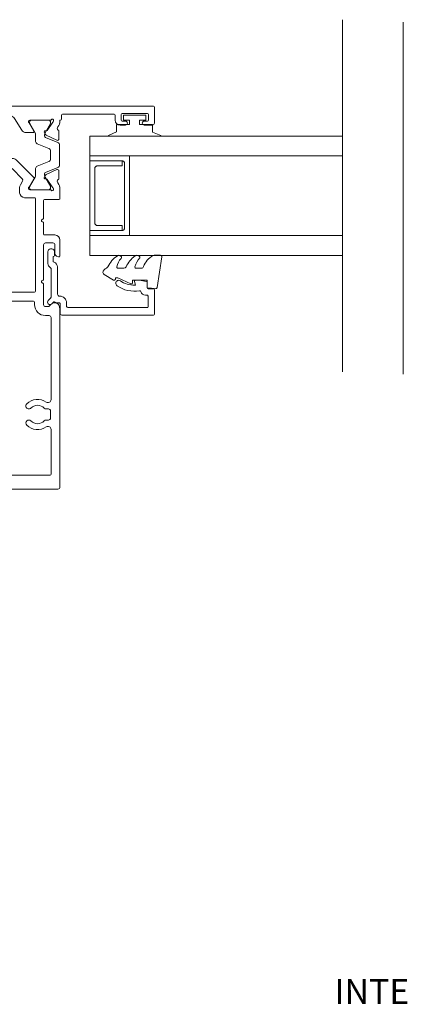
# Model space of a CAD drawing. Units: millimetres. Extents: x 849 to 1927, y -375 to 971.
# Drawn here: x 1451 to 1528, y 718 to 916 of the extents above; entities that cross this region are included whole.
import ezdxf

# ---------------------------------------------------------------- set-up
doc = ezdxf.new("R2010")
doc.units = ezdxf.units.MM
for name, color, linetype, lineweight in [('A-DETL', 90, 'Continuous', 18), ('Cut C_dxf _4_', 8, 'Continuous', 18), ('Extrusions', 18, 'Continuous', 18), ('G-ANNO-TEXT', 231, 'Continuous', 9), ('Gaskets', 18, 'Continuous', 18)]:
    doc.layers.add(name, color=color, linetype=linetype, lineweight=lineweight)
doc.styles.add('Arial', font='arial.ttf', dxfattribs={"height": 5})

# ---------------------------------------------------------------- blocks, each defined once
blk = doc.blocks.new('Cut C_dxf_V6_4_Gasket 161_31FE4F94-2C06-4BF4-8358-D3C1C42530D0_-237467-05 - 03 BIPARTING SLIDER - Brick Veneer')
at = {"lineweight": 18, "flags": 128}
blk.add_lwpolyline([(0, 0.12), (0, 0), (10.51, 0), (10.51, 0.14), (8.86, 0.84), (8.86, 2.3), (6.25, 2.3), (6.25, 3.2), (7.5, 3.2), (7.5, 4.2), (3, 4.2), (3, 3.2), (4.25, 3.2), (4.25, 2.3), (1.64, 2.3), (1.64, 0.81)], close=True, dxfattribs=at)
blk = doc.blocks.new('Cut C_dxf_V6_6_Stile1 91_5CBB8087-347B-4575-867C-88237E6B9C33_-237469-05 - 03 BIPARTING SLIDER - Brick Veneer')
at = {"lineweight": 18}
for p, q in [((0, 76.6), (0, 75.4)), ((93.8, 77), (0.4, 77)), ((75.5, 75.4), (85.9, 75.4)), ((87.3, 74.2), (87.3, 75.3)), ((87.5, 75.5), (92.6, 75.5)), ((92.8, 75.3), (92.8, 74.2)), ((94, 73.6), (94, 76.8)), ((0.4, 75), (0.6, 75)), ((1.05, 75.2), (11.5, 75.2)), ((11.7, 75), (11.7, 74.4)), ((13.39, 73.85), (13.32, 74.04)), ((14.59, 72.11), (13.41, 73.8)), ((13.73, 73.8), (13.73, 73.59)), ((13.76, 73.49), (14.82, 71.65)), ((13.95, 74.2), (18.03, 74.2)), ((17.53, 74.2), (14.13, 74.2)), ((16.84, 71.65), (17.9, 73.49)), ((18.27, 73.72), (17.23, 72.01)), ((17.93, 73.59), (17.93, 73.8)), ((18.3, 73.93), (18.3, 73.82)), ((19.68, 72.18), (21.11, 74.52)), ((21.96, 75), (65.04, 75)), ((65.89, 74.52), (67.32, 72.18)), ((68.7, 73.82), (68.7, 73.93)), ((69.77, 72.01), (68.73, 73.72)), ((68.91, 73.59), (68.91, 73.8)), ((70, 71.65), (68.93, 73.49)), ((68.97, 74.2), (73.05, 74.2)), ((69.31, 74.2), (72.71, 74.2)), ((73.08, 73.49), (72.01, 71.65)), ((73.59, 73.8), (72.41, 72.11)), ((73.11, 73.8), (73.11, 73.59)), ((73.68, 74.04), (73.61, 73.85)), ((75.3, 74.4), (75.3, 75.2)), ((86.1, 75.2), (86.1, 74.2)), ((88.15, 74), (87.5, 74)), ((92.6, 74), (91.95, 74)), ((12.22, 71.98), (12.22, 70.42)), ((14.95, 72.04), (14.78, 72.02)), ((14.93, 71.29), (15.15, 71.75)), ((17.4, 71.7), (18.82, 71.7)), ((68.18, 71.7), (69.6, 71.7)), ((71.85, 71.75), (72.07, 71.29)), ((72.22, 72.02), (72.05, 72.04)), ((74.78, 70.42), (74.78, 71.98)), ((87.1, 73.2), (88.15, 73.2)), ((91.95, 73.2), (93.6, 73.2)), ((14.74, 70.72), (12.24, 69.71)), ((12.65, 70.15), (14.79, 71.15)), ((14.04, 68.5), (16.42, 69.46)), ((14.93, 71.25), (14.93, 71)), ((16.73, 69.92), (16.73, 71.25)), ((70.11, 69.92), (70.11, 71.25)), ((72.79, 68.5), (70.42, 69.46)), ((71.91, 71.25), (71.91, 71)), ((72.1, 70.72), (74.59, 69.71)), ((72.21, 71.15), (74.35, 70.15)), ((11.93, 69.25), (11.93, 65.15)), ((13.73, 66.36), (13.73, 68.04)), ((73.11, 66.36), (73.11, 68.04)), ((74.91, 69.25), (74.91, 65.15)), ((16.42, 64.94), (14.04, 65.9)), ((17.26, 62.64), (20.83, 66.21)), ((21.53, 66.5), (65.47, 66.5)), ((66.17, 66.21), (69.74, 62.64)), ((70.42, 64.94), (72.79, 65.9)), ((12.22, 62.42), (12.22, 63.98)), ((12.24, 64.69), (14.74, 63.68)), ((12.65, 64.25), (14.79, 63.25)), ((14.93, 63.4), (14.93, 63.15)), ((16.73, 63.15), (16.73, 64.48)), ((21.57, 64.41), (19.58, 62.41)), ((64.72, 64.7), (22.28, 64.7)), ((67.42, 62.41), (65.43, 64.41)), ((70.11, 63.15), (70.11, 64.48)), ((71.91, 63.4), (71.91, 63.15)), ((74.59, 64.69), (72.1, 63.68)), ((72.21, 63.25), (74.35, 64.25)), ((74.78, 63.98), (74.78, 62.42)), ((14.59, 62.29), (13.41, 60.6)), ((14.82, 62.75), (13.76, 60.91)), ((14.95, 62.36), (14.78, 62.38)), ((14.93, 63.11), (15.15, 62.65)), ((17.9, 60.91), (16.84, 62.75)), ((18.27, 60.68), (17.23, 62.39)), ((19.52, 61.92), (19.96, 61.19)), ((67.04, 61.19), (67.48, 61.92)), ((69.77, 62.39), (68.73, 60.68)), ((68.93, 60.91), (70, 62.75)), ((71.85, 62.65), (72.07, 63.11)), ((72.01, 62.75), (73.08, 60.91)), ((72.22, 62.38), (72.05, 62.36)), ((73.59, 60.6), (72.41, 62.29)), ((12, 54.52), (12, 60.32)), ((13.39, 60.55), (13.32, 60.36)), ((13.73, 60.81), (13.73, 60.6)), ((13.95, 60.2), (18.03, 60.2)), ((14.13, 60.2), (17.53, 60.2)), ((17.93, 60.6), (17.93, 60.81)), ((18.3, 60.47), (18.3, 60.58)), ((20.1, 60.68), (20.1, 59.6)), ((66.9, 59.6), (66.9, 60.68)), ((68.7, 60.58), (68.7, 60.47)), ((68.91, 60.6), (68.91, 60.81)), ((68.97, 60.2), (73.05, 60.2)), ((72.71, 60.2), (69.31, 60.2)), ((73.11, 60.81), (73.11, 60.6)), ((73.68, 60.36), (73.61, 60.55)), ((75, 60.32), (75, 58.45)), ((13.6, 57.6), (13.6, 46.9)), ((19.1, 58.6), (14.6, 58.6)), ((69.9, 58.6), (67.9, 58.6)), ((70.1, 39.8), (70.1, 58.4)), ((71.7, 58.05), (71.7, 54.52)), ((74.8, 58.25), (71.9, 58.25)), ((12, 45.3), (12, 53.47)), ((12.32, 54.16), (12.1, 54.32)), ((12.1, 53.67), (12.32, 53.84)), ((71.6, 54.32), (71.38, 54.16)), ((71.38, 53.84), (71.6, 53.67)), ((71.7, 53.47), (71.7, 51.3)), ((71.9, 51.1), (74, 51.1)), ((75, 50.1), (75, 46.9)), ((71.7, 49.1), (71.7, 42.22)), ((73.6, 49.5), (72.1, 49.5)), ((74, 47.25), (74, 49.1)), ((13.8, 46.7), (14.2, 46.7)), ((74.74, 46.71), (74.27, 46.87)), ((14.4, 45.1), (12.2, 45.1)), ((14.6, 43.5), (14.6, 44.9)), ((16.2, 44.7), (16.2, 43.7)), ((12, 33.4), (12, 43.1)), ((12.2, 43.3), (14.4, 43.3)), ((14.2, 41.7), (13.8, 41.7)), ((71.6, 42.02), (71.38, 41.86)), ((13.6, 41.5), (13.6, 39.8)), ((71.38, 41.54), (71.6, 41.37)), ((71.7, 41.17), (71.7, 37.1)), ((13.8, 39.6), (69.9, 39.6)), ((0, 0.4), (0, 36.6)), ((0.4, 37), (1.4, 37)), ((1.8, 36.6), (1.8, 33.4)), ((72.1, 36.7), (72.71, 36.7)), ((72.86, 36.76), (73.69, 37.59)), ((75, 36.19), (75, 0.4)), ((2.2, 33), (11.6, 33)), ((74.6, 0), (0.4, 0))]:
    blk.add_line(p, q, dxfattribs=at)
at = {"lineweight": 18, "flags": 128}
for points in [[(11.9, 74.2), (12, 74.2), (12, 74.08)], [(75, 74.08), (75, 74.2), (75.1, 74.2)]]:
    blk.add_lwpolyline(points, dxfattribs=at)
for points in [[(14.2, 37.8), (69.7, 37.8)], [(14, 32.4), (14, 37.6)], [(69.9, 37.6), (69.9, 37.1)], [(72.1, 34.9), (72.8, 34.9)], [(73.2, 34.5), (73.2, 17.99)], [(1.8, 17.99), (1.8, 31)], [(2.2, 31.4), (13, 31.4)], [(2.3, 16.11), (2.74, 16.11)], [(72.26, 16.11), (72.7, 16.11)], [(1.9, 14.29), (1.9, 15.71)], [(2.74, 13.89), (2.3, 13.89)], [(72.7, 13.89), (72.26, 13.89)], [(73.1, 15.71), (73.1, 14.29)], [(1.8, 3), (1.8, 12.01)], [(73.2, 12.01), (73.2, 3)], [(73, 2.8), (2, 2.8)]]:
    blk.add_lwpolyline(points, close=True, dxfattribs=at)
at = {"lineweight": 18}
for centre, radius, start, end in [((0.4, 76.6), 0.4, 90, 180), ((0.4, 75.4), 0.4, 180, 270), ((75.5, 75.2), 0.2, 90, 180), ((85.9, 75.2), 0.2, 0, 90), ((87.5, 75.3), 0.2, 90, 180), ((92.6, 75.3), 0.2, 0, 90), ((93.8, 76.8), 0.2, 0, 90), ((0.6, 75.4), 0.4, 270, 318.1897), ((1.05, 75), 0.2, 90, 138.1897), ((11.5, 75), 0.2, 0, 90), ((11.9, 74.4), 0.2, 180, 270), ((14, 74.08), 2, 180, 218.5778), ((13.57, 74.13), 0.27, 35.0624, 200), ((13.57, 73.91), 0.2, 200, 215), ((14.13, 73.8), 0.4, 90, 180), ((13.93, 73.59), 0.2, 180, 210), ((13.95, 74.4), 0.2, 215.0624, 270), ((17.53, 73.8), 0.4, 0, 90), ((17.73, 73.59), 0.2, 330, 0), ((18.03, 73.93), 0.27, 0, 90), ((18.1, 73.82), 0.2, 328.6, 0), ((21.96, 74), 1, 90, 148.6), ((65.04, 74), 1, 31.4, 90), ((68.97, 73.93), 0.27, 90, 180), ((68.9, 73.82), 0.2, 180, 211.4), ((69.31, 73.8), 0.4, 90, 180), ((69.11, 73.59), 0.2, 180, 210), ((72.71, 73.8), 0.4, 0, 90), ((73.05, 74.4), 0.2, 270, 324.9376), ((72.91, 73.59), 0.2, 330, 0), ((73.43, 74.13), 0.27, 340, 144.9376), ((73.43, 73.91), 0.2, 325, 340), ((73, 74.08), 2, 321.4221, 0), ((75.1, 74.4), 0.2, 270, 0), ((87.1, 74.2), 1, 180, 270), ((87.5, 74.2), 0.2, 180, 270), ((88.15, 73.6), 0.4, 270, 90), ((91.95, 73.6), 0.4, 90, 270), ((92.6, 74.2), 0.2, 270, 0), ((93.6, 73.6), 0.4, 270, 0), ((12.42, 71.98), 0.2, 116.1336, 180), ((12.08, 72.54), 0.462, 303.6719, 38.5778), ((14.76, 72.22), 0.2, 215, 275), ((14.66, 71.42), 0.3, 295, 335), ((14.13, 71.25), 0.8, 0, 30), ((14.97, 71.84), 0.2, 335, 95), ((17.53, 71.25), 0.8, 150, 180), ((17.4, 71.9), 0.204, 148.6, 270), ((18.82, 72.7), 1, 270, 328.6), ((68.18, 72.7), 1, 211.4, 270), ((69.6, 71.9), 0.204, 270, 31.4), ((69.31, 71.25), 0.8, 0, 30), ((72.03, 71.84), 0.2, 85, 205), ((72.71, 71.25), 0.8, 150, 180), ((72.34, 71.42), 0.3, 205, 245), ((72.24, 72.22), 0.2, 265, 325), ((74.92, 72.54), 0.462, 141.4221, 236.3287), ((74.58, 71.98), 0.2, 0, 63.8664), ((12.43, 69.25), 0.5, 112, 180), ((12.52, 70.42), 0.3, 180, 295), ((14.63, 71), 0.3, 292, 0), ((16.23, 69.92), 0.5, 292, 0), ((70.61, 69.92), 0.5, 180, 248), ((72.21, 71), 0.3, 180, 248), ((74.48, 70.42), 0.3, 245, 0), ((74.41, 69.25), 0.5, 0, 68), ((14.23, 68.04), 0.5, 112, 180), ((72.61, 68.04), 0.5, 0, 68), ((14.23, 66.36), 0.5, 180, 248), ((21.53, 65.5), 1, 90, 135), ((65.47, 65.5), 1, 45, 90), ((72.61, 66.36), 0.5, 292, 0), ((12.43, 65.15), 0.5, 180, 248), ((12.52, 63.98), 0.3, 65, 180), ((14.63, 63.4), 0.3, 0, 68), ((16.23, 64.48), 0.5, 0, 68), ((22.28, 63.7), 1, 90, 135), ((64.72, 63.7), 1, 45, 90), ((70.61, 64.48), 0.5, 112, 180), ((72.21, 63.4), 0.3, 112, 180), ((74.48, 63.98), 0.3, 0, 115), ((74.41, 65.15), 0.5, 292, 0), ((14, 60.32), 2, 141.4226, 180), ((12.42, 62.42), 0.2, 180, 243.8664), ((12.08, 61.86), 0.462, 321.4226, 56.3281), ((14.76, 62.18), 0.2, 85, 145), ((14.66, 62.98), 0.3, 25, 65), ((14.13, 63.15), 0.8, 330, 0), ((14.97, 62.56), 0.2, 265, 25), ((17.53, 63.15), 0.8, 180, 210), ((17.4, 62.5), 0.204, 135, 211.4), ((19.86, 62.13), 0.4, 135, 211), ((67.14, 62.13), 0.4, 329, 45), ((69.6, 62.5), 0.204, 328.6, 45), ((69.31, 63.15), 0.8, 330, 0), ((72.03, 62.56), 0.2, 155, 275), ((72.71, 63.15), 0.8, 180, 210), ((72.34, 62.98), 0.3, 115, 155), ((72.24, 62.18), 0.2, 35, 95), ((74.92, 61.86), 0.462, 123.6713, 218.5779), ((73, 60.32), 2, 0, 38.5779), ((74.58, 62.42), 0.2, 296.1336, 0), ((13.57, 60.27), 0.27, 160, 324.9376), ((13.57, 60.49), 0.2, 145, 160), ((13.93, 60.81), 0.2, 150, 180), ((14.13, 60.6), 0.4, 180, 270), ((13.95, 60), 0.2, 90, 144.9376), ((17.53, 60.6), 0.4, 270, 0), ((17.73, 60.81), 0.2, 0, 30), ((18.03, 60.47), 0.27, 270, 0), ((18.1, 60.58), 0.2, 0, 31.4), ((19.1, 59.6), 1, 270, 0), ((19.1, 60.68), 1, 0, 31), ((67.9, 60.68), 1, 149, 180), ((67.9, 59.6), 1, 180, 270), ((68.9, 60.58), 0.2, 148.6, 180), ((68.97, 60.47), 0.27, 180, 270), ((69.11, 60.81), 0.2, 150, 180), ((69.31, 60.6), 0.4, 180, 270), ((72.71, 60.6), 0.4, 270, 0), ((73.05, 60), 0.2, 35.0624, 90), ((72.91, 60.81), 0.2, 0, 30), ((73.43, 60.27), 0.27, 214.9623, 20.1001), ((73.43, 60.49), 0.2, 20, 35), ((14.6, 57.6), 1, 90, 180), ((69.9, 58.4), 0.2, 0, 90), ((71.9, 58.05), 0.2, 90, 180), ((74.8, 58.45), 0.2, 270, 0), ((12.25, 54.52), 0.25, 180, 233.1301), ((12.25, 53.47), 0.25, 126.8699, 180), ((12.2, 54), 0.2, 306.8699, 53.1301), ((71.5, 54), 0.2, 126.8699, 233.1301), ((71.45, 54.52), 0.25, 306.8699, 0), ((71.45, 53.47), 0.25, 0, 53.1301), ((71.9, 51.3), 0.2, 180, 270), ((74, 50.1), 1, 0, 90), ((72.1, 49.1), 0.4, 90, 180), ((73.6, 49.1), 0.4, 0, 90), ((13.8, 46.9), 0.2, 180, 270), ((14.2, 44.7), 2, 360, 90), ((74.4, 47.25), 0.4, 180, 251.2571), ((74.8, 46.9), 0.2, 251.2571, 0), ((12.2, 45.3), 0.2, 180, 270), ((14.2, 43.7), 2, 270, 0), ((14.4, 44.9), 0.2, 0, 90), ((12.2, 43.1), 0.2, 90, 180), ((13.8, 41.5), 0.2, 90, 180), ((14.4, 43.5), 0.2, 270, 0), ((71.5, 41.7), 0.2, 126.8699, 233.1301), ((71.45, 42.22), 0.25, 306.8699, 0), ((13.8, 39.8), 0.2, 180, 270), ((69.9, 39.8), 0.2, 270, 0), ((71.45, 41.17), 0.25, 0, 53.1301), ((14.2, 37.6), 0.2, 90, 180), ((14.2, 37.6), 0.2, 90, 180), ((69.7, 37.6), 0.2, 0, 90), ((69.7, 37.6), 0.2, 0, 90), ((73.83, 37.45), 0.2, 75.3272, 135), ((73.5, 36.19), 1.5, 0, 75.3272), ((0.4, 36.6), 0.4, 90, 180), ((1.4, 36.6), 0.4, 360, 90), ((72.1, 37.1), 2.2, 180, 270), ((72.1, 37.1), 2.2, 180, 270), ((72.1, 37.1), 0.4, 180, 270), ((72.71, 36.9), 0.2, 270, 315), ((72.8, 34.5), 0.4, 0, 90), ((72.8, 34.5), 0.4, 0, 90), ((2.2, 33.4), 0.4, 180, 270), ((11.6, 33.4), 0.4, 270, 0), ((13, 32.4), 1, 270, 0), ((13, 32.4), 1, 270, 0), ((2.2, 31), 0.4, 90, 180), ((2.2, 31), 0.4, 90, 180), ((2.4, 17.99), 0.6, 180, 305.1228), ((2.4, 17.99), 0.6, 180, 305.1228), ((4.5, 15), 3.05, 44.1758, 125.1228), ((4.5, 15), 3.05, 44.1758, 125.1228), ((70.5, 15), 3.05, 54.8772, 135.8242), ((70.5, 15), 3.05, 54.8772, 135.8242), ((72.6, 17.99), 0.6, 234.8772, 0), ((72.6, 17.99), 0.6, 234.8772, 0), ((2.3, 15.71), 0.4, 90, 180), ((2.3, 15.71), 0.4, 90, 180), ((2.74, 16.71), 0.6, 270, 315.8242), ((2.74, 16.71), 0.6, 270, 315.8242), ((4.5, 15), 1.85, 44.1758, 135.8242), ((4.5, 15), 1.85, 44.1758, 135.8242), ((6.26, 16.71), 0.6, 224.1758, 44.1758), ((6.26, 16.71), 0.6, 224.1758, 44.1758), ((68.74, 16.71), 0.6, 135.8242, 315.8242), ((68.74, 16.71), 0.6, 135.8242, 315.8242), ((70.5, 15), 1.85, 44.1758, 135.8242), ((70.5, 15), 1.85, 44.1758, 135.8242), ((72.26, 16.71), 0.6, 224.1758, 270), ((72.26, 16.71), 0.6, 224.1758, 270), ((72.7, 15.71), 0.4, 0, 90), ((72.7, 15.71), 0.4, 0, 90), ((2.3, 14.29), 0.4, 180, 270), ((2.3, 14.29), 0.4, 180, 270), ((2.74, 13.29), 0.6, 44.1758, 90), ((2.74, 13.29), 0.6, 44.1758, 90), ((6.26, 13.29), 0.6, 315.8242, 135.8242), ((6.26, 13.29), 0.6, 315.8242, 135.8242), ((68.74, 13.29), 0.6, 44.1758, 224.1758), ((68.74, 13.29), 0.6, 44.1758, 224.1758), ((72.26, 13.29), 0.6, 90, 135.8242), ((72.26, 13.29), 0.6, 90, 135.8242), ((72.7, 14.29), 0.4, 270, 0), ((72.7, 14.29), 0.4, 270, 0), ((2.4, 12.01), 0.6, 54.8772, 180), ((2.4, 12.01), 0.6, 54.8772, 180), ((4.5, 15), 3.05, 234.8772, 315.8242), ((4.5, 15), 3.05, 234.8772, 315.8242), ((4.5, 15), 1.85, 224.1758, 315.8242), ((4.5, 15), 1.85, 224.1758, 315.8242), ((70.5, 15), 3.05, 224.1758, 305.1228), ((70.5, 15), 3.05, 224.1758, 305.1228), ((70.5, 15), 1.85, 224.1758, 315.8242), ((70.5, 15), 1.85, 224.1758, 315.8242), ((72.6, 12.01), 0.6, 0, 125.1228), ((72.6, 12.01), 0.6, 0, 125.1228), ((2, 3), 0.2, 180, 270), ((2, 3), 0.2, 180, 270), ((73, 3), 0.2, 270, 0), ((73, 3), 0.2, 270, 0), ((0.4, 0.4), 0.4, 180, 270), ((74.6, 0.4), 0.4, 270, 360)]:
    blk.add_arc(centre, radius, start, end, dxfattribs=at)
blk = doc.blocks.new('Cut C_dxf_V6_12_Gasket 46_A8A0159A-6449-4DF6-A616-8A0F4E776404_-237475-05 - 03 BIPARTING SLIDER - Brick Veneer')
at = {"layer": 'Gaskets', "color": 7}
for p, q in [((0, 10.3), (0, 11.59)), ((0.29, 11.84), (6.49, 10.86)), ((0.11, 7.21), (0.17, 7.3)), ((2.6, 6.65), (2.6, 7.69)), ((2.6, 3.03), (2.6, 4.21)), ((0.11, 3.47), (0.25, 3.64)), ((4.97, 2.14), (3.87, 0.25))]:
    blk.add_line(p, q, dxfattribs=at)
at = {"layer": 'Gaskets', "color": 7, "flags": 128}
for points in [[(6.7, 10.59), (6.55, 8.86), (5, 8.86), (5, 5.96), (5.5, 5.96)], [(5.73, 5.61), (4.5, 2.98), (4.5, 2.5), (4.76, 2.5)]]:
    blk.add_lwpolyline(points, dxfattribs=at)
at = {"layer": 'Gaskets', "color": 7}
for centre, radius, start, end in [((0.25, 11.59), 0.25, 81.0461, 180), ((0.5, 10.3), 0.5, 180, 209.1704), ((3.74, 12.1), 4.21, 209.1704, 249.6624), ((6.45, 10.61), 0.25, 355, 81.0461), ((2.1, 7.69), 0.5, 360, 69.6624), ((0.68, 6.84), 0.682, 147, 216.9849), ((4.75, 9.9), 5.78, 216.9849, 245.0139), ((0.42, 7.13), 0.3, 67.1936, 147), ((3.44, 10.43), 4.19, 226.108, 253.9287), ((2.35, 6.65), 0.25, 253.9287, 0), ((5.5, 5.71), 0.25, 334.9887, 90), ((2.1, 4.21), 0.5, 360, 65.0139), ((0.44, 3.18), 0.444, 139.2069, 212.7008), ((4.54, 5.81), 5.31, 212.7008, 245.1783), ((0.44, 3.48), 0.25, 45.3449, 139.2069), ((2.84, 5.9), 3.16, 225.3449, 260.2777), ((2.35, 3.03), 0.25, 260.2777, 0), ((4.76, 2.26), 0.237, 330, 90), ((2.1, 0.54), 0.5, 17.9896, 65.1783), ((3.53, 1), 1, 197.9896, 267.0762), ((3.44, 0.5), 0.5, 274.1353, 330)]:
    blk.add_arc(centre, radius, start, end, dxfattribs=at)
blk = doc.blocks.new('Cut C_dxf_V6_13_Bead 34_71271037-13E0-4C04-BB67-25903CF26BA9_-237476-05 - 03 BIPARTING SLIDER - Brick Veneer')
at = {"lineweight": 18}
for p, q in [((0, 21.31), (0, 2.91)), ((5.1, 21.51), (0.2, 21.51)), ((1.5, 4.21), (1.5, 20.01)), ((1.7, 20.21), (3.8, 20.21)), ((4, 20.01), (4, 19.71)), ((5.3, 20.21), (5.3, 21.31)), ((6.56, 20.01), (5.5, 20.01)), ((0.4, 2.51), (2.3, 2.51)), ((2.5, 3.81), (1.9, 3.81)), ((2.5, 2.31), (2.5, 1.19)), ((3.8, 2.41), (3.8, 2.51)), ((9.69, 2.01), (4.2, 2.01)), ((2.44, 1.04), (2.25, 0.85)), ((2.96, 0.15), (3.46, 0.65)), ((3.6, 0.71), (9.34, 0.71)), ((10.41, 0.06), (12.75, 0.06)), ((12.75, 1.41), (12.01, 1.41)), ((13.3, 0.61), (13.3, 0.86))]:
    blk.add_line(p, q, dxfattribs=at)
at = {"lineweight": 18, "flags": 128}
for points in [[(7, 17.66), (7, 18.49), (6.76, 19.84)], [(6, 17.5), (6, 17.66), (6.75, 17.46)], [(11.76, 1.16), (10.69, 1.16), (10.63, 1.33)]]:
    blk.add_lwpolyline(points, dxfattribs=at)
at = {"lineweight": 18}
for centre, radius, start, end in [((0.2, 21.31), 0.2, 90, 180), ((1.7, 20.01), 0.2, 90, 180), ((3.8, 20.01), 0.2, 360, 90), ((5.1, 21.31), 0.2, 0, 90), ((5.5, 20.21), 0.2, 180, 270), ((6.56, 19.81), 0.2, 9.9886, 90), ((5, 19.71), 1, 180, 254.8558), ((4.69, 18.55), 0.2, 350.5745, 74.8558), ((11, 17.5), 6.2, 170.5745, 214.7699), ((11, 17.5), 5, 180, 214.7699), ((6.8, 17.66), 0.2, 254.9873, 360), ((6.4, 14.31), 0.6, 214.7699, 34.7699), ((1.9, 4.21), 0.4, 180, 270), ((0.4, 2.91), 0.4, 180, 270), ((2.3, 2.31), 0.2, 360, 90), ((2.5, 2.51), 1.3, 360, 90), ((4.2, 2.41), 0.4, 180, 270), ((9.69, 1.01), 1, 18.7429, 90), ((2.6, 0.5), 0.5, 135, 315), ((2.3, 1.19), 0.2, 315, 0), ((3.6, 0.51), 0.2, 90, 135), ((9.34, 0.51), 0.2, 27.2796, 90), ((10.41, 1.06), 1, 207.2796, 270), ((12.01, 1.16), 0.25, 90, 180), ((12.75, 0.86), 0.55, 0, 90), ((12.75, 0.61), 0.55, 270, 360)]:
    blk.add_arc(centre, radius, start, end, dxfattribs=at)
blk = doc.blocks.new('Cut C_dxf_V6_14_Spacer 287_0E4ADA5C-6BAB-48FF-BDE9-444274E20D45_-237477-05 - 03 BIPARTING SLIDER - Brick Veneer')
at = {"layer": 'Extrusions', "color": 7, "flags": 128}
blk.add_lwpolyline([(1, 6.5), (2, 6.5), (2, 1.5), (2.01, 1.41), (2.03, 1.33), (2.07, 1.25), (2.12, 1.18), (2.18, 1.12), (2.25, 1.07), (2.33, 1.03), (2.41, 1.01), (2.5, 1), (13.5, 1), (13.59, 1.01), (13.67, 1.03), (13.75, 1.07), (13.82, 1.12), (13.88, 1.18), (13.93, 1.25), (13.97, 1.33), (13.99, 1.41), (14, 1.5), (14, 6.5), (15, 6.5), (15, 0), (15, 6.5), (14.99, 6.59), (14.97, 6.67), (14.93, 6.75), (14.88, 6.82), (14.82, 6.88), (14.75, 6.93), (14.67, 6.97), (14.59, 6.99), (14.5, 7), (1.5, 7), (1.41, 6.99), (1.33, 6.97), (1.25, 6.93), (1.18, 6.88), (1.12, 6.82), (1.07, 6.75), (1.03, 6.67), (1.01, 6.59), (1, 6.5), (1, 0), (0, 0), (0, 8), (16, 8), (16, 0), (15, 0), (1, 0)], close=True, dxfattribs=at)

msp = doc.modelspace()

# ---------------------------------------------------------------- linework, layer by layer
at = {"layer": 'A-DETL'}
for p, q in [((1515.6, 915.79), (1515.6, 864.99)), ((1527.81, 915.3), (1527.81, 864.5)), ((1515.6, 895.79), (1515.6, 844.99)), ((1527.81, 895.3), (1527.81, 844.5)), ((1464.8, 892.39), (1515.6, 892.39)), ((1464.8, 888.39), (1464.8, 892.39)), ((1515.6, 892.39), (1515.6, 888.39)), ((1515.6, 888.39), (1464.8, 888.39)), ((1464.8, 872.39), (1515.6, 872.39)), ((1464.8, 868.39), (1464.8, 872.39)), ((1515.6, 872.39), (1515.6, 868.39)), ((1515.6, 868.39), (1464.8, 868.39))]:
    msp.add_line(p, q, dxfattribs=at)

# ---------------------------------------------------------------- block references
at = {"layer": 'Cut C_dxf _4_', "color": 7, "zscale": -1}
msp.add_blockref('Cut C_dxf_V6_6_Stile1 91_5CBB8087-347B-4575-867C-88237E6B9C33_-237469-05 - 03 BIPARTING SLIDER - Brick Veneer', (1383.8, 821.39), dxfattribs=at)
at = {"layer": 'Cut C_dxf _4_', "color": 7, "extrusion": (0, 0, -1)}
msp.add_blockref('Cut C_dxf_V6_4_Gasket 161_31FE4F94-2C06-4BF4-8358-D3C1C42530D0_-237467-05 - 03 BIPARTING SLIDER - Brick Veneer', (-1479.05, 892.39), dxfattribs=at)
at = {"layer": 'Cut C_dxf _4_', "color": 7, "extrusion": (0, 0, -1), "rotation": 90}
for name, p in [('Cut C_dxf_V6_14_Spacer 287_0E4ADA5C-6BAB-48FF-BDE9-444274E20D45_-237477-05 - 03 BIPARTING SLIDER - Brick Veneer', (-1464.8, 872.39)), ('Cut C_dxf_V6_13_Bead 34_71271037-13E0-4C04-BB67-25903CF26BA9_-237476-05 - 03 BIPARTING SLIDER - Brick Veneer', (-1456.3, 856.38))]:
    msp.add_blockref(name, p, dxfattribs=at)
at = {"layer": 'Cut C_dxf _4_', "color": 7, "zscale": -1, "rotation": 270}
msp.add_blockref('Cut C_dxf_V6_12_Gasket 46_A8A0159A-6449-4DF6-A616-8A0F4E776404_-237475-05 - 03 BIPARTING SLIDER - Brick Veneer', (1467.45, 868.4), dxfattribs=at)

# ---------------------------------------------------------------- texts
at = {"layer": 'G-ANNO-TEXT', "color": 7, "insert": (1513.99, 722.87), "char_height": 5, "width": 149.9156, "attachment_point": 1, "style": 'Arial', "bg_fill": 3, "box_fill_scale": 1.25, "bg_fill_color": 256, "bg_fill_true_color": 13158600, "bg_fill_transparency": 0}
msp.add_mtext('INTERLOCKER MULLION ASSEMBLY', dxfattribs=at)

doc.saveas('drawing.dxf')
